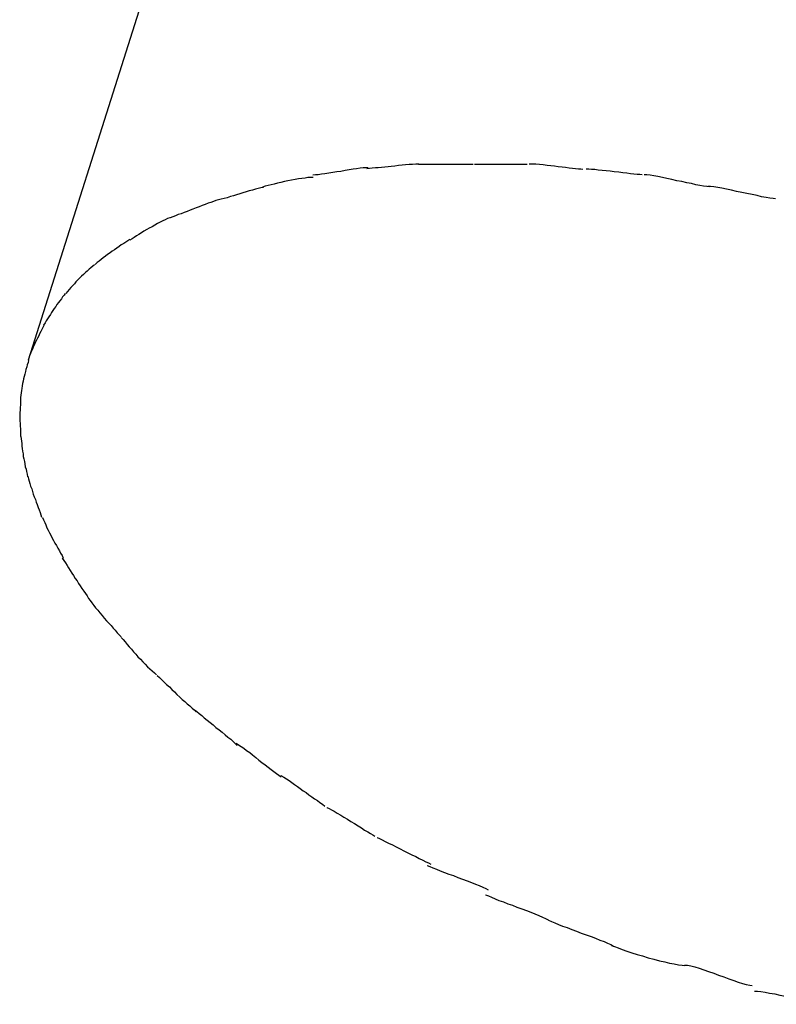
# Model space of a CAD drawing. Extents: x -25.9 to 25.9, y -15.6 to 15.6.
# Drawn here: x -24.5 to -23.9, y -15 to -14.2 of the extents above; entities that cross this region are included whole.
import ezdxf

# ---------------------------------------------------------------- set-up
doc = ezdxf.new("R2010")
doc.units = 0
doc.layers.get('0').update_dxf_attribs({"linetype": 'CONTINUOUS'})

msp = doc.modelspace()

# ---------------------------------------------------------------- linework, layer by layer
at = {"color": 0}
for points in [[(-16.1792, 11.8301), (-24.5015, -14.4845)], [(-24.2092, -14.3379), (-24.2092, -14.3379), (-24.2116, -14.3379), (-24.2141, -14.338), (-24.2166, -14.3381), (-24.2193, -14.3384), (-24.2218, -14.3386), (-24.2245, -14.3389), (-24.2272, -14.3392), (-24.2299, -14.3395), (-24.2323, -14.3397), (-24.2348, -14.34), (-24.2372, -14.3403), (-24.2397, -14.3406), (-24.2418, -14.3406), (-24.2441, -14.3409), (-24.2461, -14.341), (-24.2482, -14.3412)], [(-24.2092, -14.3379), (-24.2092, -14.3379), (-24.2116, -14.3379), (-24.2141, -14.338), (-24.2166, -14.3381), (-24.2193, -14.3384), (-24.2218, -14.3386), (-24.2245, -14.3389), (-24.2272, -14.3392), (-24.2299, -14.3395), (-24.2323, -14.3397), (-24.2348, -14.34), (-24.2372, -14.3403), (-24.2397, -14.3406), (-24.2418, -14.3406), (-24.2441, -14.3409), (-24.2461, -14.341), (-24.2482, -14.3412)], [(-24.1686, -14.3381), (-24.1686, -14.3381), (-24.1686, -14.3381), (-24.1687, -14.3381), (-24.1688, -14.3381), (-24.1691, -14.3381), (-24.1693, -14.3381), (-24.1696, -14.3381), (-24.1699, -14.3381), (-24.1702, -14.3381), (-24.1704, -14.3381), (-24.1707, -14.3381), (-24.171, -14.3381), (-24.1713, -14.3381), (-24.1714, -14.3381), (-24.1717, -14.3381), (-24.1718, -14.3381), (-24.172, -14.3381), (-24.172, -14.3381), (-24.1739, -14.3381), (-24.176, -14.3381), (-24.1783, -14.3381), (-24.1807, -14.3381), (-24.1831, -14.3381), (-24.1856, -14.3381), (-24.188, -14.3381), (-24.1907, -14.3381), (-24.1931, -14.3381), (-24.1957, -14.3381), (-24.1981, -14.3381), (-24.2007, -14.3381), (-24.2029, -14.3381), (-24.2053, -14.3381), (-24.2074, -14.3381), (-24.2095, -14.3381)], [(-24.1686, -14.3381), (-24.1686, -14.3381), (-24.1686, -14.3381), (-24.1687, -14.3381), (-24.1688, -14.3381), (-24.1691, -14.3381), (-24.1693, -14.3381), (-24.1696, -14.3381), (-24.1699, -14.3381), (-24.1702, -14.3381), (-24.1704, -14.3381), (-24.1707, -14.3381), (-24.171, -14.3381), (-24.1713, -14.3381), (-24.1714, -14.3381), (-24.1717, -14.3381), (-24.1718, -14.3381), (-24.172, -14.3381), (-24.172, -14.3381), (-24.1739, -14.3381), (-24.176, -14.3381), (-24.1783, -14.3381), (-24.1807, -14.3381), (-24.1831, -14.3381), (-24.1856, -14.3381), (-24.188, -14.3381), (-24.1907, -14.3381), (-24.1931, -14.3381), (-24.1957, -14.3381), (-24.1981, -14.3381), (-24.2007, -14.3381), (-24.2029, -14.3381), (-24.2053, -14.3381), (-24.2074, -14.3381), (-24.2095, -14.3381)], [(-24.1282, -14.3381), (-24.1282, -14.3381), (-24.1302, -14.3381), (-24.1324, -14.3381), (-24.1347, -14.3381), (-24.1372, -14.3381), (-24.1396, -14.3381), (-24.1423, -14.3381), (-24.145, -14.3381), (-24.1477, -14.3381), (-24.1503, -14.3381), (-24.153, -14.3381), (-24.1555, -14.3381), (-24.1582, -14.3381), (-24.1606, -14.3381), (-24.163, -14.3381), (-24.1652, -14.3381), (-24.1675, -14.3381)], [(-24.1282, -14.3381), (-24.1282, -14.3381), (-24.1302, -14.3381), (-24.1324, -14.3381), (-24.1347, -14.3381), (-24.1372, -14.3381), (-24.1396, -14.3381), (-24.1423, -14.3381), (-24.145, -14.3381), (-24.1477, -14.3381), (-24.1503, -14.3381), (-24.153, -14.3381), (-24.1555, -14.3381), (-24.1582, -14.3381), (-24.1606, -14.3381), (-24.163, -14.3381), (-24.1652, -14.3381), (-24.1675, -14.3381)], [(-24.0865, -14.3418), (-24.0865, -14.3418), (-24.088, -14.3416), (-24.0899, -14.3415), (-24.092, -14.3412), (-24.0944, -14.3411), (-24.0968, -14.3407), (-24.0994, -14.3404), (-24.1021, -14.3401), (-24.105, -14.3398), (-24.1077, -14.3393), (-24.1106, -14.339), (-24.1133, -14.3387), (-24.1163, -14.3384), (-24.1189, -14.3381), (-24.1216, -14.3379), (-24.1241, -14.3378), (-24.1266, -14.3378)], [(-24.0865, -14.3418), (-24.0865, -14.3418), (-24.088, -14.3416), (-24.0899, -14.3415), (-24.092, -14.3412), (-24.0944, -14.3411), (-24.0968, -14.3407), (-24.0994, -14.3404), (-24.1021, -14.3401), (-24.105, -14.3398), (-24.1077, -14.3393), (-24.1106, -14.339), (-24.1133, -14.3387), (-24.1163, -14.3384), (-24.1189, -14.3381), (-24.1216, -14.3379), (-24.1241, -14.3378), (-24.1266, -14.3378)], [(-24.2884, -14.3478), (-24.2884, -14.3478), (-24.2901, -14.3478), (-24.2922, -14.3479), (-24.2944, -14.3482), (-24.2968, -14.3485), (-24.2992, -14.3488), (-24.3019, -14.3493), (-24.3046, -14.3498), (-24.3073, -14.3504), (-24.3097, -14.3509), (-24.3124, -14.3515), (-24.3149, -14.3521), (-24.3175, -14.3527), (-24.3198, -14.3532), (-24.3221, -14.3538), (-24.3242, -14.3543), (-24.3262, -14.3549)], [(-24.2884, -14.3478), (-24.2884, -14.3478), (-24.2901, -14.3478), (-24.2922, -14.3479), (-24.2944, -14.3482), (-24.2968, -14.3485), (-24.2992, -14.3488), (-24.3019, -14.3493), (-24.3046, -14.3498), (-24.3073, -14.3504), (-24.3097, -14.3509), (-24.3124, -14.3515), (-24.3149, -14.3521), (-24.3175, -14.3527), (-24.3198, -14.3532), (-24.3221, -14.3538), (-24.3242, -14.3543), (-24.3262, -14.3549)], [(-24.2471, -14.3405), (-24.2471, -14.3405), (-24.2487, -14.3405), (-24.2508, -14.3406), (-24.2531, -14.3409), (-24.2558, -14.3413), (-24.2585, -14.3416), (-24.2615, -14.3421), (-24.2645, -14.3426), (-24.2677, -14.3432), (-24.2707, -14.3435), (-24.2737, -14.3441), (-24.2766, -14.3445), (-24.2795, -14.3451), (-24.282, -14.3454), (-24.2845, -14.3457), (-24.2866, -14.3458), (-24.2885, -14.346)], [(-24.2471, -14.3405), (-24.2471, -14.3405), (-24.2487, -14.3405), (-24.2508, -14.3406), (-24.2531, -14.3409), (-24.2558, -14.3413), (-24.2585, -14.3416), (-24.2615, -14.3421), (-24.2645, -14.3426), (-24.2677, -14.3432), (-24.2707, -14.3435), (-24.2737, -14.3441), (-24.2766, -14.3445), (-24.2795, -14.3451), (-24.282, -14.3454), (-24.2845, -14.3457), (-24.2866, -14.3458), (-24.2885, -14.346)], [(-24.0422, -14.3458), (-24.0422, -14.3458), (-24.0438, -14.3456), (-24.046, -14.3455), (-24.0483, -14.3452), (-24.051, -14.345), (-24.0537, -14.3445), (-24.0567, -14.3442), (-24.0597, -14.3439), (-24.063, -14.3436), (-24.066, -14.3431), (-24.0692, -14.3428), (-24.0721, -14.3425), (-24.075, -14.3422), (-24.0775, -14.3419), (-24.08, -14.3417), (-24.0821, -14.3416), (-24.084, -14.3416)], [(-24.0422, -14.3458), (-24.0422, -14.3458), (-24.0438, -14.3456), (-24.046, -14.3455), (-24.0483, -14.3452), (-24.051, -14.345), (-24.0537, -14.3445), (-24.0567, -14.3442), (-24.0597, -14.3439), (-24.063, -14.3436), (-24.066, -14.3431), (-24.0692, -14.3428), (-24.0721, -14.3425), (-24.075, -14.3422), (-24.0775, -14.3419), (-24.08, -14.3417), (-24.0821, -14.3416), (-24.084, -14.3416)], [(-23.9921, -14.3547), (-23.9921, -14.3547), (-23.9939, -14.3545), (-23.9962, -14.3542), (-23.9989, -14.3537), (-24.002, -14.3532), (-24.0052, -14.3524), (-24.0088, -14.3517), (-24.0124, -14.3508), (-24.0163, -14.3502), (-24.0199, -14.3493), (-24.0236, -14.3485), (-24.027, -14.3477), (-24.0305, -14.3471), (-24.0335, -14.3465), (-24.0363, -14.3461), (-24.0386, -14.3458), (-24.0407, -14.3458)], [(-23.9921, -14.3547), (-23.9921, -14.3547), (-23.9939, -14.3545), (-23.9962, -14.3542), (-23.9989, -14.3537), (-24.002, -14.3532), (-24.0052, -14.3524), (-24.0088, -14.3517), (-24.0124, -14.3508), (-24.0163, -14.3502), (-24.0199, -14.3493), (-24.0236, -14.3485), (-24.027, -14.3477), (-24.0305, -14.3471), (-24.0335, -14.3465), (-24.0363, -14.3461), (-24.0386, -14.3458), (-24.0407, -14.3458)], [(-23.9424, -14.3637), (-23.9424, -14.3637), (-23.9442, -14.3635), (-23.9467, -14.3632), (-23.9495, -14.3627), (-23.9528, -14.3622), (-23.9562, -14.3613), (-23.9599, -14.3606), (-23.9638, -14.3597), (-23.9677, -14.3591), (-23.9715, -14.3582), (-23.9754, -14.3573), (-23.979, -14.3564), (-23.9825, -14.3558), (-23.9856, -14.3552), (-23.9886, -14.3548), (-23.991, -14.3545), (-23.9931, -14.3545)], [(-23.9424, -14.3637), (-23.9424, -14.3637), (-23.9442, -14.3635), (-23.9467, -14.3632), (-23.9495, -14.3627), (-23.9528, -14.3622), (-23.9562, -14.3613), (-23.9599, -14.3606), (-23.9638, -14.3597), (-23.9677, -14.3591), (-23.9715, -14.3582), (-23.9754, -14.3573), (-23.979, -14.3564), (-23.9825, -14.3558), (-23.9856, -14.3552), (-23.9886, -14.3548), (-23.991, -14.3545), (-23.9931, -14.3545)], [(-24.3256, -14.3553), (-24.3256, -14.3553), (-24.3274, -14.3556), (-24.3294, -14.356), (-24.3315, -14.3566), (-24.3338, -14.3572), (-24.3361, -14.3578), (-24.3385, -14.3586), (-24.3409, -14.3592), (-24.3433, -14.3601), (-24.3456, -14.3607), (-24.348, -14.3615), (-24.3503, -14.3621), (-24.3527, -14.3629), (-24.3548, -14.3635), (-24.3571, -14.3641), (-24.3591, -14.3645), (-24.3612, -14.3651)], [(-24.3256, -14.3553), (-24.3256, -14.3553), (-24.3274, -14.3556), (-24.3294, -14.356), (-24.3315, -14.3566), (-24.3338, -14.3572), (-24.3361, -14.3578), (-24.3385, -14.3586), (-24.3409, -14.3592), (-24.3433, -14.3601), (-24.3456, -14.3607), (-24.348, -14.3615), (-24.3503, -14.3621), (-24.3527, -14.3629), (-24.3548, -14.3635), (-24.3571, -14.3641), (-24.3591, -14.3645), (-24.3612, -14.3651)], [(-24.3612, -14.3651), (-24.3612, -14.3651), (-24.363, -14.3657), (-24.3649, -14.3664), (-24.367, -14.3671), (-24.3692, -14.368), (-24.3713, -14.3688), (-24.3736, -14.3697), (-24.3759, -14.3706), (-24.3783, -14.3715), (-24.3804, -14.3723), (-24.3827, -14.3732), (-24.3848, -14.3741), (-24.3872, -14.375), (-24.3893, -14.3756), (-24.3914, -14.3765), (-24.3933, -14.3772), (-24.3954, -14.378)], [(-24.3612, -14.3651), (-24.3612, -14.3651), (-24.363, -14.3657), (-24.3649, -14.3664), (-24.367, -14.3671), (-24.3692, -14.368), (-24.3713, -14.3688), (-24.3736, -14.3697), (-24.3759, -14.3706), (-24.3783, -14.3715), (-24.3804, -14.3723), (-24.3827, -14.3732), (-24.3848, -14.3741), (-24.3872, -14.375), (-24.3893, -14.3756), (-24.3914, -14.3765), (-24.3933, -14.3772), (-24.3954, -14.378)], [(-24.3956, -14.3779), (-24.3956, -14.3779), (-24.3972, -14.3785), (-24.399, -14.3794), (-24.4008, -14.3803), (-24.4029, -14.3813), (-24.4047, -14.3822), (-24.4068, -14.3834), (-24.4089, -14.3846), (-24.411, -14.3858), (-24.4128, -14.3868), (-24.4149, -14.388), (-24.4167, -14.3892), (-24.4187, -14.3904), (-24.4204, -14.3914), (-24.4222, -14.3926), (-24.4238, -14.3936), (-24.4255, -14.3948)], [(-24.3956, -14.3779), (-24.3956, -14.3779), (-24.3972, -14.3785), (-24.399, -14.3794), (-24.4008, -14.3803), (-24.4029, -14.3813), (-24.4047, -14.3822), (-24.4068, -14.3834), (-24.4089, -14.3846), (-24.411, -14.3858), (-24.4128, -14.3868), (-24.4149, -14.388), (-24.4167, -14.3892), (-24.4187, -14.3904), (-24.4204, -14.3914), (-24.4222, -14.3926), (-24.4238, -14.3936), (-24.4255, -14.3948)], [(-24.4255, -14.3942), (-24.4255, -14.3942), (-24.427, -14.3951), (-24.4286, -14.3961), (-24.4301, -14.3971), (-24.4319, -14.3983), (-24.4334, -14.3994), (-24.4352, -14.4006), (-24.437, -14.4018), (-24.4388, -14.403), (-24.4403, -14.4042), (-24.4421, -14.4054), (-24.4436, -14.4066), (-24.4454, -14.4079), (-24.4469, -14.4091), (-24.4485, -14.4103), (-24.4499, -14.4115), (-24.4514, -14.4128)], [(-24.4255, -14.3942), (-24.4255, -14.3942), (-24.427, -14.3951), (-24.4286, -14.3961), (-24.4301, -14.3971), (-24.4319, -14.3983), (-24.4334, -14.3994), (-24.4352, -14.4006), (-24.437, -14.4018), (-24.4388, -14.403), (-24.4403, -14.4042), (-24.4421, -14.4054), (-24.4436, -14.4066), (-24.4454, -14.4079), (-24.4469, -14.4091), (-24.4485, -14.4103), (-24.4499, -14.4115), (-24.4514, -14.4128)], [(-24.4519, -14.4132), (-24.4519, -14.4132), (-24.4531, -14.4141), (-24.4546, -14.4153), (-24.456, -14.4165), (-24.4575, -14.4178), (-24.4587, -14.419), (-24.4602, -14.4204), (-24.4617, -14.4217), (-24.4632, -14.4232), (-24.4644, -14.4244), (-24.4658, -14.4259), (-24.467, -14.4273), (-24.4685, -14.4288), (-24.4697, -14.4301), (-24.4709, -14.4316), (-24.4721, -14.4331), (-24.4733, -14.4346)], [(-24.4519, -14.4132), (-24.4519, -14.4132), (-24.4531, -14.4141), (-24.4546, -14.4153), (-24.456, -14.4165), (-24.4575, -14.4178), (-24.4587, -14.419), (-24.4602, -14.4204), (-24.4617, -14.4217), (-24.4632, -14.4232), (-24.4644, -14.4244), (-24.4658, -14.4259), (-24.467, -14.4273), (-24.4685, -14.4288), (-24.4697, -14.4301), (-24.4709, -14.4316), (-24.4721, -14.4331), (-24.4733, -14.4346)], [(-24.4738, -14.4347), (-24.4738, -14.4347), (-24.4747, -14.4359), (-24.4758, -14.4372), (-24.4767, -14.4385), (-24.4779, -14.44), (-24.4788, -14.4414), (-24.48, -14.4429), (-24.4809, -14.4444), (-24.4821, -14.4459), (-24.483, -14.4474), (-24.484, -14.4489), (-24.4849, -14.4504), (-24.4861, -14.452), (-24.487, -14.4535), (-24.488, -14.455), (-24.4889, -14.4565), (-24.49, -14.4583)], [(-24.4738, -14.4347), (-24.4738, -14.4347), (-24.4747, -14.4359), (-24.4758, -14.4372), (-24.4767, -14.4385), (-24.4779, -14.44), (-24.4788, -14.4414), (-24.48, -14.4429), (-24.4809, -14.4444), (-24.4821, -14.4459), (-24.483, -14.4474), (-24.484, -14.4489), (-24.4849, -14.4504), (-24.4861, -14.452), (-24.487, -14.4535), (-24.488, -14.455), (-24.4889, -14.4565), (-24.49, -14.4583)], [(-24.4899, -14.4586), (-24.4899, -14.4586), (-24.4905, -14.4601), (-24.4914, -14.4616), (-24.4921, -14.4631), (-24.493, -14.4648), (-24.4936, -14.4663), (-24.4945, -14.4681), (-24.4954, -14.4696), (-24.4963, -14.4714), (-24.4969, -14.4729), (-24.4978, -14.4747), (-24.4984, -14.4762), (-24.4993, -14.478), (-24.4999, -14.4795), (-24.5005, -14.4813), (-24.501, -14.4829), (-24.5016, -14.4847)], [(-24.4899, -14.4586), (-24.4899, -14.4586), (-24.4905, -14.4601), (-24.4914, -14.4616), (-24.4921, -14.4631), (-24.493, -14.4648), (-24.4936, -14.4663), (-24.4945, -14.4681), (-24.4954, -14.4696), (-24.4963, -14.4714), (-24.4969, -14.4729), (-24.4978, -14.4747), (-24.4984, -14.4762), (-24.4993, -14.478), (-24.4999, -14.4795), (-24.5005, -14.4813), (-24.501, -14.4829), (-24.5016, -14.4847)], [(-24.5013, -14.4847), (-24.5013, -14.4847), (-24.5016, -14.4862), (-24.5022, -14.4879), (-24.5026, -14.4896), (-24.5032, -14.4914), (-24.5035, -14.4931), (-24.5041, -14.4949), (-24.5045, -14.4967), (-24.5051, -14.4985), (-24.5054, -14.5002), (-24.5057, -14.502), (-24.506, -14.5038), (-24.5064, -14.5056), (-24.5065, -14.5072), (-24.5068, -14.509), (-24.507, -14.5107), (-24.5073, -14.5125)], [(-24.5013, -14.4847), (-24.5013, -14.4847), (-24.5016, -14.4862), (-24.5022, -14.4879), (-24.5026, -14.4896), (-24.5032, -14.4914), (-24.5035, -14.4931), (-24.5041, -14.4949), (-24.5045, -14.4967), (-24.5051, -14.4985), (-24.5054, -14.5002), (-24.5057, -14.502), (-24.506, -14.5038), (-24.5064, -14.5056), (-24.5065, -14.5072), (-24.5068, -14.509), (-24.507, -14.5107), (-24.5073, -14.5125)], [(-24.5073, -14.5125), (-24.5073, -14.5125), (-24.5073, -14.5131), (-24.5073, -14.5139), (-24.5073, -14.5148), (-24.5073, -14.5157), (-24.5073, -14.5166), (-24.5073, -14.5175), (-24.5073, -14.5184), (-24.5075, -14.5195), (-24.5075, -14.5204), (-24.5075, -14.5213), (-24.5075, -14.5222), (-24.5077, -14.5233), (-24.5077, -14.5242), (-24.5077, -14.5251), (-24.5077, -14.526), (-24.5079, -14.527), (-24.5079, -14.527), (-24.5077, -14.5278), (-24.5077, -14.5287), (-24.5077, -14.5296), (-24.5077, -14.5305), (-24.5075, -14.5314), (-24.5075, -14.5324), (-24.5075, -14.5333), (-24.5075, -14.5345), (-24.5073, -14.5354), (-24.5073, -14.5363), (-24.5073, -14.5372), (-24.5073, -14.5382), (-24.5073, -14.539), (-24.5073, -14.5399), (-24.5073, -14.5407), (-24.5073, -14.5416)], [(-24.5073, -14.5125), (-24.5073, -14.5125), (-24.5073, -14.5131), (-24.5073, -14.5139), (-24.5073, -14.5148), (-24.5073, -14.5157), (-24.5073, -14.5166), (-24.5073, -14.5175), (-24.5073, -14.5184), (-24.5075, -14.5195), (-24.5075, -14.5204), (-24.5075, -14.5213), (-24.5075, -14.5222), (-24.5077, -14.5233), (-24.5077, -14.5242), (-24.5077, -14.5251), (-24.5077, -14.526), (-24.5079, -14.527), (-24.5079, -14.527), (-24.5077, -14.5278), (-24.5077, -14.5287), (-24.5077, -14.5296), (-24.5077, -14.5305), (-24.5075, -14.5314), (-24.5075, -14.5324), (-24.5075, -14.5333), (-24.5075, -14.5345), (-24.5073, -14.5354), (-24.5073, -14.5363), (-24.5073, -14.5372), (-24.5073, -14.5382), (-24.5073, -14.539), (-24.5073, -14.5399), (-24.5073, -14.5407), (-24.5073, -14.5416)], [(-24.5071, -14.5416), (-24.5071, -14.5416), (-24.5068, -14.5433), (-24.5066, -14.5451), (-24.5063, -14.5469), (-24.5063, -14.5488), (-24.506, -14.5506), (-24.5057, -14.5527), (-24.5054, -14.5545), (-24.5052, -14.5566), (-24.5047, -14.5584), (-24.5044, -14.5604), (-24.504, -14.5622), (-24.5037, -14.5643), (-24.5031, -14.5661), (-24.5028, -14.5679), (-24.5023, -14.5697), (-24.502, -14.5717)], [(-24.5071, -14.5416), (-24.5071, -14.5416), (-24.5068, -14.5433), (-24.5066, -14.5451), (-24.5063, -14.5469), (-24.5063, -14.5488), (-24.506, -14.5506), (-24.5057, -14.5527), (-24.5054, -14.5545), (-24.5052, -14.5566), (-24.5047, -14.5584), (-24.5044, -14.5604), (-24.504, -14.5622), (-24.5037, -14.5643), (-24.5031, -14.5661), (-24.5028, -14.5679), (-24.5023, -14.5697), (-24.502, -14.5717)], [(-24.5019, -14.5714), (-24.5019, -14.5714), (-24.5013, -14.5732), (-24.5008, -14.575), (-24.5002, -14.5768), (-24.4997, -14.5789), (-24.4989, -14.5807), (-24.4983, -14.5828), (-24.4977, -14.5848), (-24.4971, -14.5869), (-24.4962, -14.5887), (-24.4956, -14.5908), (-24.4948, -14.5926), (-24.4942, -14.5947), (-24.4933, -14.5965), (-24.4927, -14.5984), (-24.4921, -14.6002), (-24.4915, -14.6021)], [(-24.5019, -14.5714), (-24.5019, -14.5714), (-24.5013, -14.5732), (-24.5008, -14.575), (-24.5002, -14.5768), (-24.4997, -14.5789), (-24.4989, -14.5807), (-24.4983, -14.5828), (-24.4977, -14.5848), (-24.4971, -14.5869), (-24.4962, -14.5887), (-24.4956, -14.5908), (-24.4948, -14.5926), (-24.4942, -14.5947), (-24.4933, -14.5965), (-24.4927, -14.5984), (-24.4921, -14.6002), (-24.4915, -14.6021)], [(-24.4909, -14.6023), (-24.4909, -14.6023), (-24.49, -14.6041), (-24.4892, -14.606), (-24.4883, -14.6078), (-24.4876, -14.6099), (-24.4865, -14.6117), (-24.4856, -14.6138), (-24.4846, -14.6156), (-24.4837, -14.6177), (-24.4825, -14.6195), (-24.4815, -14.6214), (-24.4803, -14.6232), (-24.4794, -14.6253), (-24.4782, -14.6271), (-24.4773, -14.6289), (-24.4762, -14.6307), (-24.4753, -14.6327)], [(-24.4909, -14.6023), (-24.4909, -14.6023), (-24.49, -14.6041), (-24.4892, -14.606), (-24.4883, -14.6078), (-24.4876, -14.6099), (-24.4865, -14.6117), (-24.4856, -14.6138), (-24.4846, -14.6156), (-24.4837, -14.6177), (-24.4825, -14.6195), (-24.4815, -14.6214), (-24.4803, -14.6232), (-24.4794, -14.6253), (-24.4782, -14.6271), (-24.4773, -14.6289), (-24.4762, -14.6307), (-24.4753, -14.6327)], [(-24.476, -14.6328), (-24.476, -14.6328), (-24.4748, -14.6345), (-24.4736, -14.6363), (-24.4724, -14.6381), (-24.4714, -14.64), (-24.4701, -14.6418), (-24.4689, -14.6439), (-24.4677, -14.6457), (-24.4665, -14.6478), (-24.465, -14.6496), (-24.4638, -14.6516), (-24.4626, -14.6534), (-24.4614, -14.6555), (-24.4599, -14.6573), (-24.4587, -14.6591), (-24.4575, -14.6609), (-24.4563, -14.6629)], [(-24.476, -14.6328), (-24.476, -14.6328), (-24.4748, -14.6345), (-24.4736, -14.6363), (-24.4724, -14.6381), (-24.4714, -14.64), (-24.4701, -14.6418), (-24.4689, -14.6439), (-24.4677, -14.6457), (-24.4665, -14.6478), (-24.465, -14.6496), (-24.4638, -14.6516), (-24.4626, -14.6534), (-24.4614, -14.6555), (-24.4599, -14.6573), (-24.4587, -14.6591), (-24.4575, -14.6609), (-24.4563, -14.6629)], [(-24.4564, -14.6629), (-24.4564, -14.6629), (-24.4551, -14.6644), (-24.4539, -14.6662), (-24.4524, -14.668), (-24.4511, -14.6699), (-24.4494, -14.6717), (-24.4479, -14.6737), (-24.4462, -14.6756), (-24.4447, -14.6777), (-24.4429, -14.6795), (-24.4413, -14.6814), (-24.4395, -14.6832), (-24.438, -14.6851), (-24.4364, -14.6867), (-24.4349, -14.6885), (-24.4334, -14.69), (-24.4321, -14.6915)], [(-24.4564, -14.6629), (-24.4564, -14.6629), (-24.4551, -14.6644), (-24.4539, -14.6662), (-24.4524, -14.668), (-24.4511, -14.6699), (-24.4494, -14.6717), (-24.4479, -14.6737), (-24.4462, -14.6756), (-24.4447, -14.6777), (-24.4429, -14.6795), (-24.4413, -14.6814), (-24.4395, -14.6832), (-24.438, -14.6851), (-24.4364, -14.6867), (-24.4349, -14.6885), (-24.4334, -14.69), (-24.4321, -14.6915)], [(-24.432, -14.6921), (-24.432, -14.6921), (-24.4305, -14.6936), (-24.4291, -14.6954), (-24.4275, -14.6972), (-24.426, -14.699), (-24.4242, -14.7008), (-24.4227, -14.7027), (-24.4209, -14.7045), (-24.4194, -14.7066), (-24.4176, -14.7084), (-24.4158, -14.7102), (-24.414, -14.712), (-24.4124, -14.7139), (-24.4106, -14.7154), (-24.4089, -14.7171), (-24.4071, -14.7186), (-24.4056, -14.7201)], [(-24.432, -14.6921), (-24.432, -14.6921), (-24.4305, -14.6936), (-24.4291, -14.6954), (-24.4275, -14.6972), (-24.426, -14.699), (-24.4242, -14.7008), (-24.4227, -14.7027), (-24.4209, -14.7045), (-24.4194, -14.7066), (-24.4176, -14.7084), (-24.4158, -14.7102), (-24.414, -14.712), (-24.4124, -14.7139), (-24.4106, -14.7154), (-24.4089, -14.7171), (-24.4071, -14.7186), (-24.4056, -14.7201)], [(-24.405, -14.7205), (-24.405, -14.7205), (-24.4032, -14.722), (-24.4016, -14.7237), (-24.3998, -14.7255), (-24.398, -14.7273), (-24.3959, -14.7291), (-24.3941, -14.7309), (-24.3921, -14.7327), (-24.3903, -14.7348), (-24.3882, -14.7366), (-24.3864, -14.7384), (-24.3844, -14.74), (-24.3826, -14.7418), (-24.3807, -14.7433), (-24.3789, -14.7449), (-24.3773, -14.7462), (-24.3758, -14.7476)], [(-24.405, -14.7205), (-24.405, -14.7205), (-24.4032, -14.722), (-24.4016, -14.7237), (-24.3998, -14.7255), (-24.398, -14.7273), (-24.3959, -14.7291), (-24.3941, -14.7309), (-24.3921, -14.7327), (-24.3903, -14.7348), (-24.3882, -14.7366), (-24.3864, -14.7384), (-24.3844, -14.74), (-24.3826, -14.7418), (-24.3807, -14.7433), (-24.3789, -14.7449), (-24.3773, -14.7462), (-24.3758, -14.7476)], [(-24.377, -14.7461), (-24.377, -14.7461), (-24.3753, -14.7474), (-24.3737, -14.7489), (-24.3717, -14.7504), (-24.3698, -14.7522), (-24.3676, -14.7539), (-24.3655, -14.7557), (-24.3632, -14.7575), (-24.3611, -14.7595), (-24.3587, -14.7612), (-24.3564, -14.763), (-24.3542, -14.7648), (-24.3521, -14.7666), (-24.35, -14.7681), (-24.3482, -14.7699), (-24.3466, -14.7714), (-24.3452, -14.773)], [(-24.377, -14.7461), (-24.377, -14.7461), (-24.3753, -14.7474), (-24.3737, -14.7489), (-24.3717, -14.7504), (-24.3698, -14.7522), (-24.3676, -14.7539), (-24.3655, -14.7557), (-24.3632, -14.7575), (-24.3611, -14.7595), (-24.3587, -14.7612), (-24.3564, -14.763), (-24.3542, -14.7648), (-24.3521, -14.7666), (-24.35, -14.7681), (-24.3482, -14.7699), (-24.3466, -14.7714), (-24.3452, -14.773)], [(-24.3459, -14.7712), (-24.3459, -14.7712), (-24.3441, -14.7723), (-24.3423, -14.7736), (-24.3402, -14.775), (-24.3382, -14.7766), (-24.3358, -14.7782), (-24.3336, -14.78), (-24.3312, -14.7818), (-24.3291, -14.7838), (-24.3267, -14.7855), (-24.3243, -14.7873), (-24.3219, -14.789), (-24.3198, -14.7908), (-24.3177, -14.7923), (-24.3157, -14.7938), (-24.3139, -14.7951), (-24.3123, -14.7964)], [(-24.3459, -14.7712), (-24.3459, -14.7712), (-24.3441, -14.7723), (-24.3423, -14.7736), (-24.3402, -14.775), (-24.3382, -14.7766), (-24.3358, -14.7782), (-24.3336, -14.78), (-24.3312, -14.7818), (-24.3291, -14.7838), (-24.3267, -14.7855), (-24.3243, -14.7873), (-24.3219, -14.789), (-24.3198, -14.7908), (-24.3177, -14.7923), (-24.3157, -14.7938), (-24.3139, -14.7951), (-24.3123, -14.7964)], [(-24.3124, -14.7954), (-24.3124, -14.7954), (-24.3103, -14.7966), (-24.3084, -14.7979), (-24.3063, -14.7992), (-24.3044, -14.8007), (-24.3022, -14.8021), (-24.3001, -14.8036), (-24.298, -14.8051), (-24.2959, -14.8068), (-24.2936, -14.8082), (-24.2915, -14.8097), (-24.2894, -14.8112), (-24.2873, -14.8127), (-24.2852, -14.814), (-24.2833, -14.8155), (-24.2814, -14.8168), (-24.2796, -14.8183)], [(-24.3124, -14.7954), (-24.3124, -14.7954), (-24.3103, -14.7966), (-24.3084, -14.7979), (-24.3063, -14.7992), (-24.3044, -14.8007), (-24.3022, -14.8021), (-24.3001, -14.8036), (-24.298, -14.8051), (-24.2959, -14.8068), (-24.2936, -14.8082), (-24.2915, -14.8097), (-24.2894, -14.8112), (-24.2873, -14.8127), (-24.2852, -14.814), (-24.2833, -14.8155), (-24.2814, -14.8168), (-24.2796, -14.8183)], [(-24.278, -14.8193), (-24.278, -14.8193), (-24.2764, -14.82), (-24.2746, -14.821), (-24.2725, -14.8221), (-24.2703, -14.8236), (-24.2677, -14.825), (-24.2653, -14.8266), (-24.2626, -14.8281), (-24.2601, -14.8299), (-24.2574, -14.8314), (-24.2547, -14.8331), (-24.2521, -14.8346), (-24.2498, -14.8362), (-24.2475, -14.8375), (-24.2455, -14.8388), (-24.2437, -14.8398), (-24.2423, -14.8407)], [(-24.278, -14.8193), (-24.278, -14.8193), (-24.2764, -14.82), (-24.2746, -14.821), (-24.2725, -14.8221), (-24.2703, -14.8236), (-24.2677, -14.825), (-24.2653, -14.8266), (-24.2626, -14.8281), (-24.2601, -14.8299), (-24.2574, -14.8314), (-24.2547, -14.8331), (-24.2521, -14.8346), (-24.2498, -14.8362), (-24.2475, -14.8375), (-24.2455, -14.8388), (-24.2437, -14.8398), (-24.2423, -14.8407)], [(-24.2405, -14.8418), (-24.2405, -14.8418), (-24.2387, -14.8426), (-24.2367, -14.8436), (-24.2344, -14.8447), (-24.2319, -14.846), (-24.229, -14.8473), (-24.2263, -14.8488), (-24.2233, -14.8503), (-24.2204, -14.8518), (-24.2174, -14.8532), (-24.2144, -14.8547), (-24.2115, -14.856), (-24.2089, -14.8575), (-24.2063, -14.8587), (-24.204, -14.8599), (-24.202, -14.8608), (-24.2004, -14.8618)], [(-24.2405, -14.8418), (-24.2405, -14.8418), (-24.2387, -14.8426), (-24.2367, -14.8436), (-24.2344, -14.8447), (-24.2319, -14.846), (-24.229, -14.8473), (-24.2263, -14.8488), (-24.2233, -14.8503), (-24.2204, -14.8518), (-24.2174, -14.8532), (-24.2144, -14.8547), (-24.2115, -14.856), (-24.2089, -14.8575), (-24.2063, -14.8587), (-24.204, -14.8599), (-24.202, -14.8608), (-24.2004, -14.8618)], [(-24.2031, -14.8626), (-24.2031, -14.8626), (-24.201, -14.8634), (-24.1987, -14.8644), (-24.1961, -14.8655), (-24.1933, -14.8667), (-24.1901, -14.8679), (-24.1869, -14.8691), (-24.1834, -14.8703), (-24.1801, -14.8718), (-24.1765, -14.873), (-24.1732, -14.8742), (-24.1699, -14.8754), (-24.1669, -14.8768), (-24.164, -14.8778), (-24.1614, -14.879), (-24.1591, -14.8799), (-24.1573, -14.881)], [(-24.2031, -14.8626), (-24.2031, -14.8626), (-24.201, -14.8634), (-24.1987, -14.8644), (-24.1961, -14.8655), (-24.1933, -14.8667), (-24.1901, -14.8679), (-24.1869, -14.8691), (-24.1834, -14.8703), (-24.1801, -14.8718), (-24.1765, -14.873), (-24.1732, -14.8742), (-24.1699, -14.8754), (-24.1669, -14.8768), (-24.164, -14.8778), (-24.1614, -14.879), (-24.1591, -14.8799), (-24.1573, -14.881)], [(-24.1593, -14.8847), (-24.1593, -14.8847), (-24.1572, -14.8855), (-24.1549, -14.8865), (-24.1521, -14.8876), (-24.1493, -14.8888), (-24.146, -14.89), (-24.1427, -14.8913), (-24.1392, -14.8925), (-24.1359, -14.894), (-24.1323, -14.8952), (-24.1288, -14.8964), (-24.1255, -14.8976), (-24.1224, -14.899), (-24.1194, -14.9001), (-24.1168, -14.9013), (-24.1144, -14.9023), (-24.1126, -14.9034)], [(-24.1593, -14.8847), (-24.1593, -14.8847), (-24.1572, -14.8855), (-24.1549, -14.8865), (-24.1521, -14.8876), (-24.1493, -14.8888), (-24.146, -14.89), (-24.1427, -14.8913), (-24.1392, -14.8925), (-24.1359, -14.894), (-24.1323, -14.8952), (-24.1288, -14.8964), (-24.1255, -14.8976), (-24.1224, -14.899), (-24.1194, -14.9001), (-24.1168, -14.9013), (-24.1144, -14.9023), (-24.1126, -14.9034)], [(-24.1122, -14.9037), (-24.1122, -14.9037), (-24.11, -14.9046), (-24.1075, -14.9056), (-24.1047, -14.9068), (-24.1017, -14.908), (-24.0983, -14.9092), (-24.0949, -14.9106), (-24.0913, -14.9118), (-24.0878, -14.9133), (-24.084, -14.9145), (-24.0804, -14.9159), (-24.077, -14.9171), (-24.0738, -14.9185), (-24.0707, -14.9197), (-24.068, -14.9209), (-24.0655, -14.9219), (-24.0636, -14.9231)], [(-24.1122, -14.9037), (-24.1122, -14.9037), (-24.11, -14.9046), (-24.1075, -14.9056), (-24.1047, -14.9068), (-24.1017, -14.908), (-24.0983, -14.9092), (-24.0949, -14.9106), (-24.0913, -14.9118), (-24.0878, -14.9133), (-24.084, -14.9145), (-24.0804, -14.9159), (-24.077, -14.9171), (-24.0738, -14.9185), (-24.0707, -14.9197), (-24.068, -14.9209), (-24.0655, -14.9219), (-24.0636, -14.9231)], [(-24.0652, -14.9225), (-24.0652, -14.9225), (-24.0629, -14.9234), (-24.0602, -14.9244), (-24.0571, -14.9256), (-24.0537, -14.9268), (-24.0499, -14.928), (-24.046, -14.9292), (-24.0418, -14.9304), (-24.0377, -14.9318), (-24.0335, -14.9328), (-24.0293, -14.934), (-24.0253, -14.9349), (-24.0216, -14.9358), (-24.0181, -14.9364), (-24.015, -14.937), (-24.0123, -14.9373), (-24.0103, -14.9375)], [(-24.0652, -14.9225), (-24.0652, -14.9225), (-24.0629, -14.9234), (-24.0602, -14.9244), (-24.0571, -14.9256), (-24.0537, -14.9268), (-24.0499, -14.928), (-24.046, -14.9292), (-24.0418, -14.9304), (-24.0377, -14.9318), (-24.0335, -14.9328), (-24.0293, -14.934), (-24.0253, -14.9349), (-24.0216, -14.9358), (-24.0181, -14.9364), (-24.015, -14.937), (-24.0123, -14.9373), (-24.0103, -14.9375)], [(-24.0105, -14.9373), (-24.0105, -14.9373), (-24.0083, -14.9374), (-24.0057, -14.9379), (-24.0027, -14.9386), (-23.9996, -14.9396), (-23.9961, -14.9407), (-23.9925, -14.942), (-23.9886, -14.9434), (-23.985, -14.9449), (-23.9811, -14.9461), (-23.9773, -14.9476), (-23.9737, -14.9488), (-23.9704, -14.9501), (-23.9671, -14.951), (-23.9643, -14.9518), (-23.9617, -14.9522), (-23.9598, -14.9525)], [(-24.0105, -14.9373), (-24.0105, -14.9373), (-24.0083, -14.9374), (-24.0057, -14.9379), (-24.0027, -14.9386), (-23.9996, -14.9396), (-23.9961, -14.9407), (-23.9925, -14.942), (-23.9886, -14.9434), (-23.985, -14.9449), (-23.9811, -14.9461), (-23.9773, -14.9476), (-23.9737, -14.9488), (-23.9704, -14.9501), (-23.9671, -14.951), (-23.9643, -14.9518), (-23.9617, -14.9522), (-23.9598, -14.9525)], [(-23.9582, -14.9567), (-23.9582, -14.9567), (-23.9559, -14.9567), (-23.9533, -14.957), (-23.9502, -14.9575), (-23.9468, -14.9582), (-23.943, -14.9588), (-23.9391, -14.9597), (-23.9349, -14.9606), (-23.9308, -14.9616), (-23.9266, -14.9624), (-23.9225, -14.9633), (-23.9185, -14.964), (-23.9148, -14.9649), (-23.9113, -14.9655), (-23.9083, -14.9661), (-23.9056, -14.9664), (-23.9036, -14.9666)], [(-23.9582, -14.9567), (-23.9582, -14.9567), (-23.9559, -14.9567), (-23.9533, -14.957), (-23.9502, -14.9575), (-23.9468, -14.9582), (-23.943, -14.9588), (-23.9391, -14.9597), (-23.9349, -14.9606), (-23.9308, -14.9616), (-23.9266, -14.9624), (-23.9225, -14.9633), (-23.9185, -14.964), (-23.9148, -14.9649), (-23.9113, -14.9655), (-23.9083, -14.9661), (-23.9056, -14.9664), (-23.9036, -14.9666)]]:
    msp.add_lwpolyline(points, dxfattribs=at)

doc.saveas('drawing.dxf')
